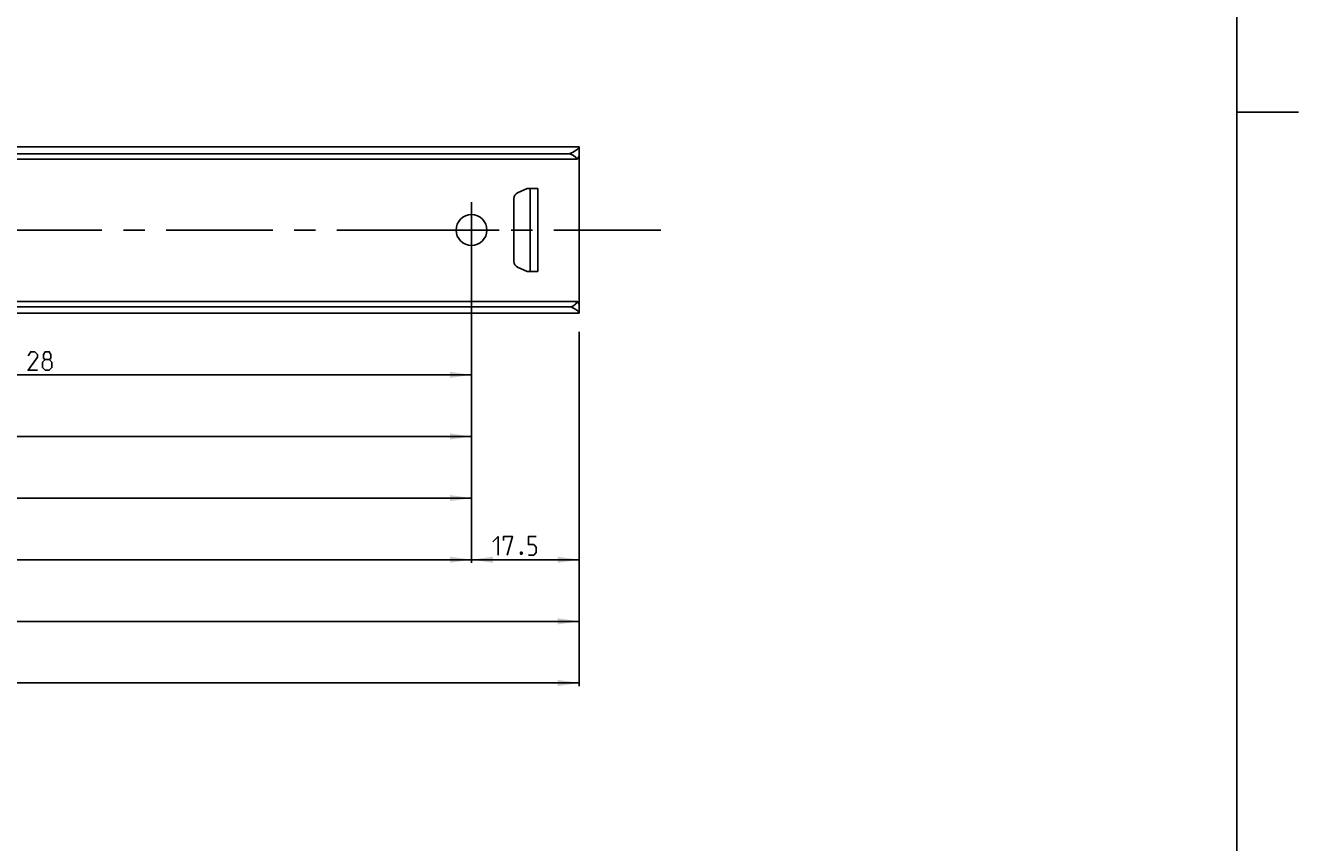
# Model space of a CAD drawing. Extents: x 0 to 1062, y 0 to 594.
# Drawn here: x 634 to 841, y 178 to 311 of the extents above; entities that cross this region are included whole.
import ezdxf

# ---------------------------------------------------------------- set-up
doc = ezdxf.new("R2010")
doc.units = 0
doc.header["$LTSCALE"] = 46.255
doc.header["$MEASUREMENT"] = 0
doc.linetypes.add('CENTER', pattern=[0.6, 0.375, -0.075, 0.075, -0.075])
doc.layers.get('0').update_dxf_attribs({"linetype": 'CONTINUOUS'})
doc.layers.add('DEFAULT_1', color=7, linetype='CENTER')
doc.dimstyles.get("Standard").update_dxf_attribs({"dimtxt": 0.18, "dimasz": 0.18, "dimexe": 0.18, "dimexo": 0.0625, "dimgap": 0.09, "dimtad": 0, "dimtih": 1, "dimtoh": 1, "dimdec": 4, "dimzin": 0, "dimdsep": 46, "dimtxsty": 'Standard', "dimcen": 0.09, "dimadec": 0, "dimazin": 0, "dimtfac": 1, "dimtdec": 4, "dimtofl": 0, "dimtmove": 0, "dimatfit": 3, "dimfxl": 1, "dimtolj": 1, "dimtzin": 0, "dimarcsym": 0})

# ---------------------------------------------------------------- blocks, each defined once
blk = doc.blocks.new('*D4')
at = {"color": 2, "linetype": 'Continuous'}
for p, q in [((124.2, 268.25), (124.2, 213.85)), ((724.2, 224.35), (724.2, 213.85)), ((124.2, 214.35), (424.2, 214.35)), ((724.2, 214.35), (424.2, 214.35))]:
    blk.add_line(p, q, dxfattribs=at)
for points in [[(127.7, 214.85), (124.2, 214.35), (127.7, 213.85)], [(720.7, 213.85), (724.2, 214.35), (720.7, 214.85)]]:
    blk.add_solid(points, dxfattribs=at)
blk = doc.blocks.new('*D11')
at = {"color": 2, "linetype": 'Continuous'}
for p, q in [((120, 269.35), (120, 203.85)), ((724.2, 224.35), (724.2, 203.85)), ((120, 204.35), (422.1, 204.35)), ((724.2, 204.35), (422.1, 204.35))]:
    blk.add_line(p, q, dxfattribs=at)
for points in [[(123.5, 204.85), (120, 204.35), (123.5, 203.85)], [(720.7, 203.85), (724.2, 204.35), (720.7, 204.85)]]:
    blk.add_solid(points, dxfattribs=at)
blk = doc.blocks.new('*D13')
at = {"color": 2, "linetype": 'Continuous'}
for p, q in [((578.7, 277.85), (578.7, 253.85)), ((706.7, 257.21), (706.7, 253.85)), ((578.7, 254.35), (642.7, 254.35)), ((706.7, 254.35), (642.7, 254.35))]:
    blk.add_line(p, q, dxfattribs=at)
for points in [[(582.2, 254.85), (578.7, 254.35), (582.2, 253.85)], [(703.2, 253.85), (706.7, 254.35), (703.2, 254.85)]]:
    blk.add_solid(points, dxfattribs=at)
blk = doc.blocks.new('*D14')
at = {"color": 2, "linetype": 'Continuous'}
for p, q in [((482.7, 277.85), (482.7, 243.85)), ((706.7, 246.68), (706.7, 243.85)), ((482.7, 244.35), (594.7, 244.35)), ((706.7, 244.35), (594.7, 244.35))]:
    blk.add_line(p, q, dxfattribs=at)
for points in [[(486.2, 244.85), (482.7, 244.35), (486.2, 243.85)], [(703.2, 243.85), (706.7, 244.35), (703.2, 244.85)]]:
    blk.add_solid(points, dxfattribs=at)
blk = doc.blocks.new('*D16')
at = {"color": 2, "linetype": 'Continuous'}
for p, q in [((322.7, 277.85), (322.7, 233.85)), ((706.7, 238.84), (706.7, 233.85)), ((322.7, 234.35), (514.7, 234.35)), ((706.7, 234.35), (514.7, 234.35))]:
    blk.add_line(p, q, dxfattribs=at)
for points in [[(326.2, 234.85), (322.7, 234.35), (326.2, 233.85)], [(703.2, 233.85), (706.7, 234.35), (703.2, 234.85)]]:
    blk.add_solid(points, dxfattribs=at)
blk = doc.blocks.new('*D17')
at = {"color": 2, "linetype": 'Continuous'}
for p, q in [((706.7, 271.39), (706.7, 223.85)), ((724.2, 261.35), (724.2, 223.85)), ((706.7, 224.35), (715.45, 224.35)), ((724.2, 224.35), (715.45, 224.35))]:
    blk.add_line(p, q, dxfattribs=at)
for points in [[(710.2, 224.85), (706.7, 224.35), (710.2, 223.85)], [(720.7, 223.85), (724.2, 224.35), (720.7, 224.85)]]:
    blk.add_solid(points, dxfattribs=at)
blk = doc.blocks.new('*D18')
at = {"color": 2, "linetype": 'Continuous'}
for p, q in [((162.7, 277.85), (162.7, 223.85)), ((706.7, 277.85), (706.7, 223.85)), ((162.7, 224.35), (434.7, 224.35)), ((706.7, 224.35), (434.7, 224.35))]:
    blk.add_line(p, q, dxfattribs=at)
for points in [[(166.2, 224.85), (162.7, 224.35), (166.2, 223.85)], [(703.2, 223.85), (706.7, 224.35), (703.2, 224.85)]]:
    blk.add_solid(points, dxfattribs=at)

msp = doc.modelspace()

# ---------------------------------------------------------------- linework, layer by layer
at = {"color": 4, "linetype": 'Continuous'}
msp.add_line((831, 584), (831, 10), dxfattribs=at)
at = {"color": 2, "linetype": 'Continuous'}
msp.add_line((831, 297), (841, 297), dxfattribs=at)
at = {"color": 7, "linetype": 'Continuous'}
for p, q in [((124.2, 291.35052), (724.2, 291.35052)), ((722.2, 290.21765), (124.2, 290.21765)), ((724.05504, 289.66443), (723.88043, 289.36655)), ((724.2, 291.35051), (724.2, 290.02088)), ((724.2, 289.92582), (724.2, 264.35054)), ((723.88043, 289.36655), (124.2, 289.36655)), ((715.74451, 284.60052), (714.17738, 283.86976)), ((715.74451, 284.60052), (717.45, 284.60052)), ((716.2, 271.10052), (716.2, 284.60052)), ((717.45, 284.60052), (717.45, 271.10052)), ((713.6, 282.96345), (713.6, 272.73759)), ((714.17738, 271.83129), (715.74451, 271.10052)), ((715.74451, 271.10052), (717.45, 271.10052)), ((723.92113, 266.26655), (124.2, 266.26655)), ((722.82935, 265.37852), (124.2, 265.37852)), ((724.16808, 265.80858), (724.2, 265.68016)), ((124.2, 264.35052), (724.2, 264.35052)), ((724.2, 264.4016), (724.13942, 264.52152))]:
    msp.add_line(p, q, dxfattribs=at)
for points in [[(722.2, 290.21765), (722.65627, 290.27317), (723.12286, 290.43964), (723.56132, 290.68799), (723.90592, 290.94694), (724.1269, 291.16393), (724.2, 291.29945)], [(723.88043, 289.36655), (723.61032, 289.67668), (723.28832, 289.91826), (722.93485, 290.0876), (722.5683, 290.18585), (722.2, 290.21765)], [(724.2, 290.02088), (724.16342, 289.88094), (724.05504, 289.66443)], [(723.92113, 266.26655), (723.61909, 265.87222), (723.2451, 265.57353), (722.82935, 265.37852)], [(724.13942, 264.52152), (723.95498, 264.71125), (723.6636, 264.94266), (723.28262, 265.18086), (722.82935, 265.37852)], [(723.92113, 266.26655), (724.07343, 266.00328), (724.16808, 265.80858)]]:
    msp.add_lwpolyline(points, dxfattribs=at)
at = {"color": 5, "linetype": 'Continuous'}
for points in [[(636.19823, 255.10053), (634.69819, 255.10053), (636.19823, 257.2434), (636.19823, 257.67196), (635.76967, 258.10054), (635.1268, 258.10054), (634.69819, 257.45768)], [(637.48395, 256.81481), (637.1982, 257.02909), (637.1982, 257.67196), (637.48395, 258.10054), (638.12677, 258.10054), (638.41252, 257.67196), (638.41252, 257.02909), (638.12677, 256.81481), (638.55538, 256.38625), (638.55538, 255.52911), (638.12677, 255.10053), (637.48395, 255.10053), (637.05534, 255.52911)], [(637.05534, 255.52911), (637.05534, 256.38625), (637.48395, 256.81481), (638.12677, 256.81481)], [(710.15567, 227.24338), (711.01283, 228.10052), (711.01283, 225.10053)], [(711.86995, 227.45768), (711.86995, 228.10052), (713.36993, 228.10052), (712.51282, 225.10053)], [(715.94139, 225.10053), (716.79851, 225.10053), (717.22712, 225.52909), (717.22712, 226.38623), (716.79851, 226.81482), (715.94139, 226.81482), (715.94139, 228.10052), (717.22712, 228.10052)], [(714.86997, 225.60054), (714.94137, 225.45766), (714.94137, 225.38624), (714.86997, 225.24338), (714.72711, 225.24338), (714.65566, 225.38624), (714.65566, 225.45766), (714.72711, 225.60054), (714.86997, 225.60054)]]:
    msp.add_lwpolyline(points, dxfattribs=at)
at = {"color": 7, "linetype": 'Continuous'}
msp.add_circle((706.7, 277.85052), 2.5, dxfattribs=at)
for centre, start, end in [((714.6, 282.96345), 115, 180), ((714.6, 272.73759), 180, 245)]:
    msp.add_arc(centre, 1, start, end, dxfattribs=at)
at = {"layer": 'DEFAULT_1', "color": 2, "linetype": 'CENTER'}
for p, q in [((706.7, 277.85052), (706.7, 282.35052)), ((702.2, 277.85052), (583.2, 277.85052)), ((706.7, 277.85052), (702.2, 277.85052)), ((706.7, 277.85052), (711.2, 277.85052)), ((706.7, 277.85052), (706.7, 273.35052)), ((737.42857, 277.85052), (711.2, 277.85052))]:
    msp.add_line(p, q, dxfattribs=at)

# ---------------------------------------------------------------- dimensions: what is measured, and where the dimension line sits
at = {"color": 2, "linetype": 'Continuous'}
for base, p1, p2, picture, middle in [((162.7, 224.35053), (706.7, 277.85052), (162.7, 277.85052), '*D18', (412.41718, 225.10053)), ((322.7, 234.35053), (706.7, 238.84088), (322.7, 277.85052), '*D16', (428.00856, 235.10053)), ((482.7, 244.35053), (706.7, 246.67761), (482.7, 277.85052), '*D14', (586.47535, 245.10053)), ((578.7, 254.35053), (706.7, 257.20823), (578.7, 277.85052), '*D13', (632.98393, 255.10053)), ((120, 204.35053), (724.2, 224.35053), (120, 269.35052), '*D11', (404.47039, 205.85053)), ((124.2, 214.35053), (724.2, 224.35053), (124.2, 268.24693), '*D4', (417.99798, 215.10053))]:
    dim = msp.add_linear_dim(base=base, p1=p1, p2=p2, angle=180, dimstyle='Standard', dxfattribs=at)
    dim.commit()
    dim.dimension.update_dxf_attribs({"geometry": picture, "text_midpoint": middle, "dimtype": 128})
dim = msp.add_linear_dim(base=(724.2, 224.35053), p1=(706.7, 271.38739), p2=(724.2, 261.3457), dimstyle='Standard', dxfattribs=at)
dim.commit()
dim.dimension.update_dxf_attribs({"geometry": '*D17', "text_midpoint": (710.15567, 225.10053), "dimtype": 128})

doc.saveas('drawing.dxf')
